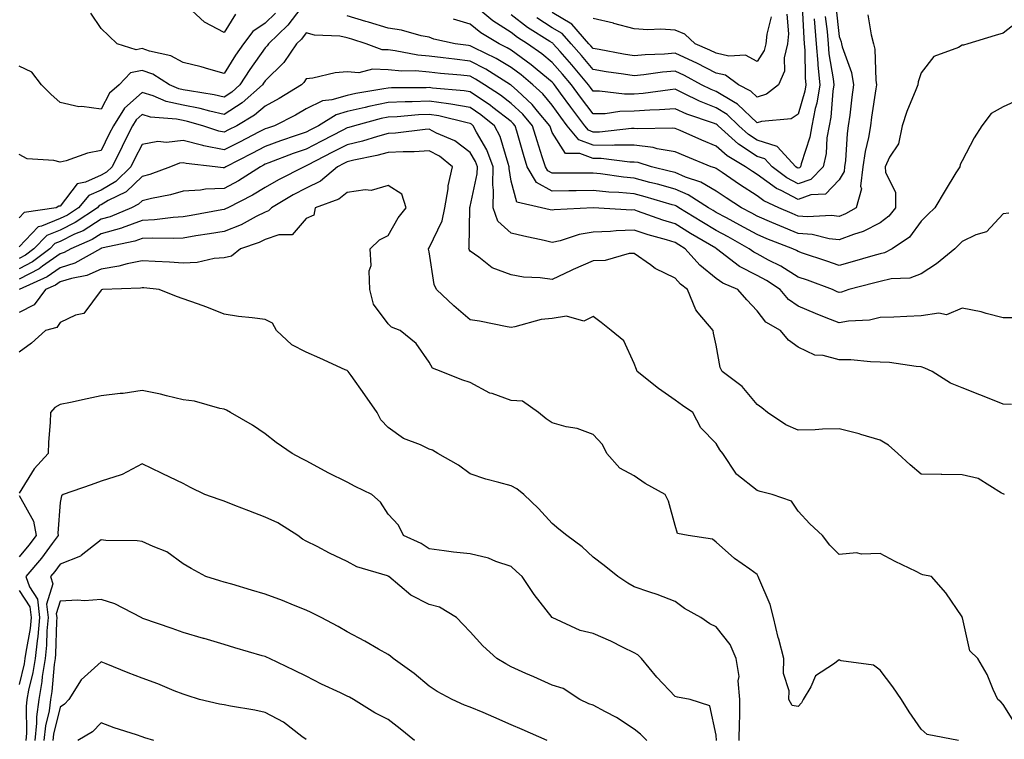
# Model space of a CAD drawing. Units: inches. Extents: x 981683 to 984323, y 7255658 to 7258298.
# Drawn here: x 983168 to 983408, y 7255982 to 7256158 of the extents above; entities that cross this region are included whole.
import ezdxf

# ---------------------------------------------------------------- set-up
doc = ezdxf.new("R2010")
doc.units = ezdxf.units.IN
doc.header["$MEASUREMENT"] = 0
doc.layers.add('Contour_98167255', color=7, linetype='Continuous', true_color=0xcc4a5b)

msp = doc.modelspace()

# ---------------------------------------------------------------- linework, layer by layer
at = {"layer": 'Contour_98167255'}
for points in [[(983220.86, 7256159.11, 3057), (983218.05, 7256154.67, 3057), (983213.27, 7256157.14, 3057), (983208.16, 7256161.92, 3057)], [(983367.2, 7256161.07, 3058), (983368.05, 7256153.71, 3058), (983368.51, 7256152.38, 3058), (983368.62, 7256151.92, 3058), (983368.79, 7256151.18, 3058), (983371.03, 7256144.9, 3058), (983371.53, 7256141.92, 3058), (983371.11, 7256138.86, 3058), (983370.62, 7256134.49, 3058), (983370.28, 7256131.92, 3058), (983369.96, 7256130.01, 3058), (983369.59, 7256123.46, 3058), (983369.38, 7256121.92, 3058), (983369.24, 7256120.73, 3058), (983368.05, 7256118.7, 3058), (983364.72, 7256115.25, 3058), (983361.15, 7256115.02, 3058), (983358.05, 7256113.88, 3058), (983353.88, 7256116.09, 3058), (983352.74, 7256116.61, 3058), (983348.05, 7256120.02, 3058), (983346.9, 7256120.77, 3058), (983345.21, 7256121.92, 3058), (983340.7, 7256124.57, 3058), (983338.05, 7256126.96, 3058), (983334.53, 7256128.4, 3058), (983329.26, 7256130.71, 3058), (983328.05, 7256131.23, 3058), (983327.45, 7256131.32, 3058), (983318.8, 7256131.17, 3058), (983318.05, 7256131.26, 3058), (983317.39, 7256131.26, 3058), (983309.62, 7256130.35, 3058), (983308.05, 7256130.35, 3058), (983306.92, 7256130.79, 3058), (983305.99, 7256131.92, 3058), (983302.59, 7256136.46, 3058), (983300.12, 7256139.85, 3058), (983298.61, 7256141.92, 3058), (983298.35, 7256142.22, 3058), (983298.05, 7256142.56, 3058), (983294.41, 7256145.56, 3058), (983292.92, 7256146.79, 3058), (983288.05, 7256150.36, 3058), (983287.07, 7256150.94, 3058), (983285.09, 7256151.92, 3058), (983280.68, 7256154.55, 3058), (983278.05, 7256156.67, 3058), (983274.03, 7256157.9, 3058)], [(983364.67, 7256158.54, 3057), (983365.09, 7256154.88, 3057), (983365.34, 7256151.92, 3057), (983365.56, 7256149.43, 3057), (983366.6, 7256143.37, 3057), (983366.75, 7256141.92, 3057), (983366.5, 7256140.37, 3057), (983366, 7256133.97, 3057), (983365.58, 7256131.92, 3057), (983365.08, 7256128.95, 3057), (983364.87, 7256125.1, 3057), (983364.16, 7256121.92, 3057), (983361.14, 7256118.83, 3057), (983358.05, 7256117.7, 3057), (983355.3, 7256119.17, 3057), (983351.71, 7256121.92, 3057), (983349.95, 7256123.82, 3057), (983348.05, 7256124.44, 3057), (983343.51, 7256127.38, 3057), (983338.56, 7256131.92, 3057), (983338.29, 7256132.16, 3057), (983338.05, 7256132.32, 3057), (983337.4, 7256132.57, 3057), (983330.88, 7256134.75, 3057), (983328.05, 7256136.06, 3057), (983324.22, 7256135.75, 3057), (983321.84, 7256135.71, 3057), (983318.05, 7256135.43, 3057), (983314.58, 7256135.39, 3057), (983310.95, 7256134.82, 3057), (983308.05, 7256134.77, 3057), (983304.98, 7256138.85, 3057), (983302.74, 7256141.92, 3057), (983300.61, 7256144.48, 3057), (983298.05, 7256147.37, 3057), (983295.55, 7256149.42, 3057), (983292.05, 7256151.92, 3057), (983289.59, 7256153.46, 3057), (983288.05, 7256154.64, 3057), (983283.61, 7256157.48, 3057), (983278.26, 7256161.92, 3057)], [(983358.99, 7256160.98, 3055), (983359.4, 7256153.27, 3055), (983359.51, 7256151.92, 3055), (983359.65, 7256150.32, 3055), (983359.75, 7256143.62, 3055), (983359.92, 7256141.92, 3055), (983359.65, 7256140.32, 3055), (983358.05, 7256134.76, 3055), (983356.36, 7256133.61, 3055), (983349.08, 7256132.95, 3055), (983348.05, 7256132.61, 3055), (983343.29, 7256137.16, 3055), (983342.27, 7256137.7, 3055), (983338.05, 7256140.27, 3055), (983336.86, 7256140.73, 3055), (983334.51, 7256141.92, 3055), (983330.31, 7256144.18, 3055), (983328.05, 7256145.22, 3055), (983325, 7256144.97, 3055), (983320.44, 7256144.31, 3055), (983318.05, 7256144.09, 3055), (983315.48, 7256144.49, 3055), (983311.19, 7256145.06, 3055), (983308.05, 7256145.59, 3055), (983305.18, 7256149.05, 3055), (983302.65, 7256151.92, 3055), (983300.51, 7256154.38, 3055), (983298.05, 7256155.8, 3055), (983294.35, 7256158.22, 3055)], [(983236.72, 7256160.59, 3059), (983233.55, 7256156.42, 3059), (983228.89, 7256151.92, 3059), (983228.55, 7256151.42, 3059), (983228.05, 7256150.93, 3059), (983224.31, 7256145.66, 3059), (983221.92, 7256141.92, 3059), (983219.89, 7256140.08, 3059), (983218.05, 7256138.91, 3059), (983215.61, 7256139.48, 3059), (983209.58, 7256140.39, 3059), (983208.05, 7256140.7, 3059), (983207.04, 7256140.91, 3059), (983204.74, 7256141.92, 3059), (983200.63, 7256144.5, 3059), (983198.05, 7256145.42, 3059), (983195.19, 7256144.78, 3059), (983192.49, 7256141.92, 3059), (983190.11, 7256139.86, 3059), (983188.05, 7256135.98, 3059), (983183.38, 7256136.59, 3059), (983182.64, 7256136.51, 3059), (983178.05, 7256137.57, 3059), (983175.76, 7256139.63, 3059), (983173.48, 7256141.92, 3059), (983171.13, 7256145, 3059), (983168.05, 7256146.44, 3059)], [(983230.57, 7256159.4, 3058), (983228.05, 7256156.96, 3058), (983225.04, 7256154.93, 3058), (983222.8, 7256151.92, 3058), (983220.85, 7256149.12, 3058), (983218.05, 7256144.64, 3058), (983214.28, 7256145.69, 3058), (983212.42, 7256146.3, 3058), (983208.05, 7256147.36, 3058), (983205.07, 7256148.94, 3058), (983199.84, 7256150.13, 3058), (983198.05, 7256150.77, 3058), (983196.57, 7256150.44, 3058), (983191.93, 7256151.92, 3058), (983189.92, 7256153.8, 3058), (983188.05, 7256155.64, 3058), (983185.53, 7256159.4, 3058)], [(983375.07, 7256158.94, 3059), (983375.89, 7256154.08, 3059), (983376.4, 7256151.92, 3059), (983376.71, 7256150.58, 3059), (983376.97, 7256143, 3059), (983377.14, 7256141.92, 3059), (983377.01, 7256140.88, 3059), (983375.94, 7256134.03, 3059), (983375.66, 7256131.92, 3059), (983375.19, 7256129.06, 3059), (983374.35, 7256125.62, 3059), (983373.84, 7256121.92, 3059), (983373.29, 7256117.16, 3059), (983373.47, 7256116.5, 3059), (983372.16, 7256111.92, 3059), (983369.59, 7256110.38, 3059), (983368.05, 7256109.79, 3059), (983366.14, 7256110.01, 3059), (983360.29, 7256109.68, 3059), (983358.05, 7256109.87, 3059), (983356.59, 7256110.46, 3059), (983353.33, 7256111.92, 3059), (983349.71, 7256113.58, 3059), (983348.05, 7256114.78, 3059), (983343.71, 7256117.58, 3059), (983339.51, 7256120.46, 3059), (983338.05, 7256121.45, 3059), (983337.75, 7256121.62, 3059), (983336.85, 7256121.92, 3059), (983330.58, 7256124.45, 3059), (983328.05, 7256125.53, 3059), (983323.7, 7256126.27, 3059), (983322.7, 7256126.57, 3059), (983318.05, 7256127.13, 3059), (983313.29, 7256127.16, 3059), (983312.85, 7256127.12, 3059), (983308.05, 7256127.13, 3059), (983304.58, 7256128.45, 3059), (983301.75, 7256131.92, 3059), (983300.16, 7256134.03, 3059), (983298.05, 7256136.94, 3059), (983295.79, 7256139.66, 3059), (983293.35, 7256141.92, 3059), (983290.46, 7256144.33, 3059), (983288.05, 7256146.09, 3059), (983284.4, 7256148.27, 3059), (983279.07, 7256150.9, 3059), (983278.05, 7256151.43, 3059), (983277.61, 7256151.48, 3059), (983274.38, 7256151.92, 3059), (983269.17, 7256153.04, 3059), (983268.05, 7256153.49, 3059), (983266.13, 7256153.84, 3059), (983261.33, 7256155.2, 3059), (983258.05, 7256155.67, 3059), (983253.28, 7256157.15, 3059), (983252.62, 7256157.35, 3059), (983248.05, 7256158.74, 3059)], [(983361.98, 7256157.99, 3056), (983362.08, 7256155.95, 3056), (983362.42, 7256151.92, 3056), (983362.84, 7256147.13, 3056), (983362.84, 7256146.71, 3056), (983363.33, 7256141.92, 3056), (983362.58, 7256137.39, 3056), (983362.21, 7256136.08, 3056), (983361.36, 7256131.92, 3056), (983360.88, 7256129.09, 3056), (983358.78, 7256122.65, 3056), (983358.63, 7256121.92, 3056), (983358.34, 7256121.63, 3056), (983358.05, 7256121.53, 3056), (983357.8, 7256121.67, 3056), (983357.45, 7256121.92, 3056), (983352.94, 7256126.81, 3056), (983348.05, 7256128.39, 3056), (983345.91, 7256129.78, 3056), (983343.58, 7256131.92, 3056), (983340.76, 7256134.63, 3056), (983338.05, 7256136.3, 3056), (983334, 7256137.87, 3056), (983330.16, 7256139.81, 3056), (983328.05, 7256140.79, 3056), (983326.81, 7256140.68, 3056), (983320.21, 7256139.76, 3056), (983318.05, 7256139.61, 3056), (983315.71, 7256139.58, 3056), (983309.6, 7256140.37, 3056), (983308.05, 7256140.34, 3056), (983307.37, 7256141.24, 3056), (983306.88, 7256141.92, 3056), (983302.86, 7256146.73, 3056), (983299.99, 7256149.98, 3056), (983298.28, 7256151.92, 3056), (983298.18, 7256152.05, 3056), (983298.05, 7256152.12, 3056), (983297.49, 7256152.48, 3056), (983292.03, 7256155.9, 3056), (983288.05, 7256158.94, 3056)], [(983355.28, 7256159.15, 3054), (983355.67, 7256154.3, 3054), (983355.41, 7256151.92, 3054), (983354.64, 7256148.51, 3054), (983354.75, 7256145.22, 3054), (983353.23, 7256141.92, 3054), (983350.34, 7256139.63, 3054), (983348.05, 7256138.87, 3054), (983346.5, 7256140.37, 3054), (983343.51, 7256141.92, 3054), (983340.34, 7256144.21, 3054), (983338.05, 7256144.74, 3054), (983333.3, 7256147.17, 3054), (983332.41, 7256147.56, 3054), (983328.05, 7256149.58, 3054), (983325.49, 7256149.36, 3054), (983320.76, 7256149.21, 3054), (983318.05, 7256148.95, 3054), (983315.48, 7256149.35, 3054), (983309.5, 7256150.47, 3054), (983308.05, 7256150.72, 3054), (983307.5, 7256151.37, 3054), (983307.02, 7256151.92, 3054), (983302.85, 7256156.72, 3054), (983298.05, 7256159.49, 3054)], [(983351.48, 7256158.49, 3053), (983350.38, 7256154.25, 3053), (983350.14, 7256151.92, 3053), (983349.75, 7256150.22, 3053), (983348.05, 7256147.56, 3053), (983345.22, 7256149.09, 3053), (983341.13, 7256148.84, 3053), (983338.05, 7256149.57, 3053), (983336.5, 7256150.37, 3053), (983332.91, 7256151.92, 3053), (983330.37, 7256154.24, 3053), (983328.05, 7256155.22, 3053), (983324.52, 7256155.45, 3053), (983321.39, 7256155.26, 3053), (983318.05, 7256155.53, 3053), (983313.11, 7256156.86, 3053), (983313.02, 7256156.89, 3053), (983308.05, 7256158.04, 3053)], [(983412.22, 7256157.75, 3060), (983408.05, 7256154.47, 3060), (983406.08, 7256153.89, 3060), (983399.42, 7256151.92, 3060), (983398.37, 7256151.6, 3060), (983398.05, 7256151.52, 3060), (983397.16, 7256151.03, 3060), (983391.14, 7256148.83, 3060), (983388.05, 7256144.84, 3060), (983387.34, 7256142.63, 3060), (983387.26, 7256141.92, 3060), (983386.77, 7256140.64, 3060), (983384.56, 7256135.41, 3060), (983383.4, 7256131.92, 3060), (983382.51, 7256127.46, 3060), (983380.35, 7256124.22, 3060), (983379.3, 7256121.92, 3060), (983379.35, 7256120.62, 3060), (983381.76, 7256115.63, 3060), (983381.81, 7256111.92, 3060), (983380.15, 7256109.82, 3060), (983378.05, 7256108.26, 3060), (983373.89, 7256106.08, 3060), (983371.54, 7256105.41, 3060), (983368.05, 7256104.07, 3060), (983365.62, 7256104.35, 3060), (983361.5, 7256105.37, 3060), (983358.05, 7256105.66, 3060), (983353.58, 7256107.45, 3060), (983351.66, 7256108.31, 3060), (983348.05, 7256109.86, 3060), (983346.72, 7256110.59, 3060), (983344.23, 7256111.92, 3060), (983340.46, 7256114.33, 3060), (983338.05, 7256115.96, 3060), (983334.28, 7256118.15, 3060), (983330.6, 7256119.37, 3060), (983328.05, 7256120.46, 3060), (983326.9, 7256120.77, 3060), (983322.25, 7256121.92, 3060), (983319.03, 7256122.9, 3060), (983318.05, 7256123.01, 3060), (983316.96, 7256123.01, 3060), (983310.04, 7256123.91, 3060), (983308.05, 7256123.92, 3060), (983304.83, 7256125.14, 3060), (983301.29, 7256125.16, 3060), (983298.05, 7256130.23, 3060), (983297.63, 7256131.5, 3060), (983297.5, 7256131.92, 3060), (983294.5, 7256135.47, 3060), (983293.19, 7256137.06, 3060), (983289.58, 7256140.39, 3060), (983288.05, 7256141.82, 3060), (983287.9, 7256141.92, 3060), (983281.84, 7256145.71, 3060), (983278.05, 7256147.69, 3060), (983274.25, 7256148.12, 3060), (983271.48, 7256148.49, 3060), (983268.05, 7256148.89, 3060), (983265.26, 7256149.13, 3060), (983259.76, 7256150.21, 3060), (983258.05, 7256150.39, 3060), (983256.58, 7256150.45, 3060), (983252.68, 7256151.92, 3060), (983249.17, 7256153.04, 3060), (983248.05, 7256153.38, 3060), (983246.23, 7256153.74, 3060), (983240.11, 7256153.98, 3060), (983238.05, 7256154.56, 3060), (983236.91, 7256153.06, 3060), (983235.74, 7256151.92, 3060), (983232.6, 7256147.37, 3060), (983228.05, 7256142.85, 3060), (983227.66, 7256142.31, 3060), (983227.42, 7256141.92, 3060), (983222.48, 7256137.49, 3060), (983218.05, 7256134.63, 3060), (983214.53, 7256135.44, 3060), (983212.22, 7256136.09, 3060), (983208.05, 7256136.94, 3060), (983203.95, 7256137.82, 3060), (983200.76, 7256139.21, 3060), (983198.05, 7256140.05, 3060), (983193.77, 7256136.2, 3060), (983191.06, 7256131.92, 3060), (983190.04, 7256129.93, 3060), (983188.05, 7256125.87, 3060), (983184.74, 7256125.23, 3060), (983179.51, 7256123.38, 3060), (983178.05, 7256123.01, 3060), (983176.52, 7256123.45, 3060), (983170, 7256123.87, 3060), (983168.05, 7256124.91, 3060)], [(983411.76, 7256138.21, 3061), (983408.05, 7256136.53, 3061), (983405.11, 7256134.86, 3061), (983402.84, 7256131.92, 3061), (983401.01, 7256128.96, 3061), (983398.05, 7256123.35, 3061), (983397.52, 7256122.45, 3061), (983397.44, 7256121.92, 3061), (983396.51, 7256120.38, 3061), (983393.87, 7256116.1, 3061), (983391.42, 7256111.92, 3061), (983389.71, 7256110.26, 3061), (983388.05, 7256108.64, 3061), (983385.24, 7256104.73, 3061), (983380.99, 7256101.92, 3061), (983379.09, 7256100.88, 3061), (983378.05, 7256100.64, 3061), (983376.28, 7256100.15, 3061), (983371.25, 7256098.72, 3061), (983368.05, 7256097.84, 3061), (983365.04, 7256098.91, 3061), (983359.12, 7256100.85, 3061), (983358.05, 7256101.22, 3061), (983357.62, 7256101.49, 3061), (983356.74, 7256101.92, 3061), (983350.43, 7256104.3, 3061), (983348.05, 7256105.34, 3061), (983343.81, 7256107.68, 3061), (983340.56, 7256109.41, 3061), (983338.05, 7256110.76, 3061), (983337.33, 7256111.2, 3061), (983336.16, 7256111.92, 3061), (983331.22, 7256115.09, 3061), (983328.05, 7256116.44, 3061), (983323.76, 7256117.63, 3061), (983321.87, 7256118.1, 3061), (983318.05, 7256119.12, 3061), (983315.47, 7256119.34, 3061), (983309.82, 7256120.15, 3061), (983308.05, 7256120.33, 3061), (983306.43, 7256120.3, 3061), (983299.64, 7256120.33, 3061), (983298.05, 7256120.3, 3061), (983297.01, 7256120.88, 3061), (983296.4, 7256121.92, 3061), (983295.65, 7256124.32, 3061), (983294.37, 7256128.24, 3061), (983293.26, 7256131.92, 3061), (983290.87, 7256134.74, 3061), (983288.05, 7256137.37, 3061), (983285.49, 7256139.36, 3061), (983281.53, 7256141.92, 3061), (983279.39, 7256143.26, 3061), (983278.05, 7256143.96, 3061), (983275.76, 7256144.21, 3061), (983270.8, 7256144.67, 3061), (983268.05, 7256144.99, 3061), (983264.7, 7256145.27, 3061), (983261.37, 7256145.24, 3061), (983258.05, 7256145.58, 3061), (983254.24, 7256145.73, 3061), (983250.94, 7256144.81, 3061), (983248.05, 7256145.02, 3061), (983245.16, 7256144.81, 3061), (983239.65, 7256143.52, 3061), (983238.05, 7256143.37, 3061), (983237.49, 7256142.48, 3061), (983236.93, 7256141.92, 3061), (983231.45, 7256138.52, 3061), (983228.05, 7256136.72, 3061), (983225.49, 7256134.48, 3061), (983221.16, 7256131.92, 3061), (983219.1, 7256130.87, 3061), (983218.05, 7256130.33, 3061), (983216.72, 7256130.59, 3061), (983212.82, 7256131.92, 3061), (983209.09, 7256132.96, 3061), (983208.05, 7256133.18, 3061), (983206.45, 7256133.52, 3061), (983200.1, 7256133.97, 3061), (983198.05, 7256134.61, 3061), (983196.63, 7256133.34, 3061), (983195.74, 7256131.92, 3061), (983193.35, 7256127.22, 3061), (983193.15, 7256126.82, 3061), (983190.72, 7256121.92, 3061), (983189.37, 7256120.6, 3061), (983188.05, 7256119.83, 3061), (983184.26, 7256118.13, 3061), (983182.2, 7256117.77, 3061), (983178.05, 7256112.32, 3061), (983177.71, 7256112.26, 3061), (983177.07, 7256111.92, 3061), (983169.26, 7256110.71, 3061), (983168.05, 7256109.44, 3061)], [(983409.39, 7256110.58, 3062), (983408.05, 7256110.44, 3062), (983403.98, 7256105.99, 3062), (983401.42, 7256105.29, 3062), (983398.05, 7256103.68, 3062), (983397.16, 7256102.81, 3062), (983396.24, 7256101.92, 3062), (983391.75, 7256098.22, 3062), (983388.05, 7256095.82, 3062), (983385.25, 7256094.72, 3062), (983380.7, 7256094.57, 3062), (983378.05, 7256093.95, 3062), (983376.46, 7256093.51, 3062), (983370.42, 7256091.92, 3062), (983368.65, 7256091.32, 3062), (983368.05, 7256091.22, 3062), (983367.55, 7256091.42, 3062), (983366.43, 7256091.92, 3062), (983360.33, 7256094.2, 3062), (983358.05, 7256094.97, 3062), (983353.8, 7256097.67, 3062), (983350.82, 7256099.15, 3062), (983348.05, 7256100.63, 3062), (983347.2, 7256101.07, 3062), (983346.1, 7256101.92, 3062), (983340.94, 7256104.81, 3062), (983338.05, 7256106.36, 3062), (983334.56, 7256108.43, 3062), (983328.97, 7256111.92, 3062), (983328.41, 7256112.28, 3062), (983328.05, 7256112.44, 3062), (983327.34, 7256112.63, 3062), (983320.73, 7256114.6, 3062), (983318.05, 7256115.3, 3062), (983314.34, 7256115.63, 3062), (983311.87, 7256115.74, 3062), (983308.05, 7256116.12, 3062), (983303.91, 7256116.06, 3062), (983302.13, 7256116, 3062), (983298.05, 7256115.94, 3062), (983294.2, 7256118.07, 3062), (983291.97, 7256121.92, 3062), (983291.03, 7256124.9, 3062), (983289.42, 7256130.55, 3062), (983289.01, 7256131.92, 3062), (983288.57, 7256132.44, 3062), (983288.05, 7256132.92, 3062), (983283.58, 7256136.39, 3062), (983282.99, 7256136.86, 3062), (983278.05, 7256140.17, 3062), (983276.57, 7256140.44, 3062), (983268.88, 7256141.09, 3062), (983268.05, 7256141.22, 3062), (983267.32, 7256141.19, 3062), (983258.85, 7256141.12, 3062), (983258.05, 7256141.08, 3062), (983257, 7256140.87, 3062), (983250.21, 7256139.76, 3062), (983248.05, 7256139.27, 3062), (983244.34, 7256138.21, 3062), (983242.01, 7256137.96, 3062), (983238.05, 7256136.03, 3062), (983235.47, 7256134.5, 3062), (983230.31, 7256131.92, 3062), (983228.62, 7256131.35, 3062), (983228.05, 7256131.14, 3062), (983226.45, 7256130.32, 3062), (983221.96, 7256128.01, 3062), (983218.05, 7256126.02, 3062), (983213.14, 7256127.01, 3062), (983212.88, 7256127.09, 3062), (983208.05, 7256128.32, 3062), (983203.98, 7256127.85, 3062), (983201.9, 7256128.07, 3062), (983198.05, 7256127.35, 3062), (983196.21, 7256123.76, 3062), (983195.3, 7256121.92, 3062), (983191.63, 7256118.34, 3062), (983188.05, 7256116.23, 3062), (983185.07, 7256114.9, 3062), (983182.5, 7256111.92, 3062), (983179.84, 7256110.13, 3062), (983178.05, 7256109.25, 3062), (983173.51, 7256107.38, 3062), (983172.72, 7256107.25, 3062), (983168.05, 7256102.37, 3062)], [(983411.19, 7256085.06, 3063), (983408.05, 7256085.05, 3063), (983403.86, 7256086.11, 3063), (983402.67, 7256086.54, 3063), (983398.05, 7256087.44, 3063), (983394.23, 7256085.74, 3063), (983392.33, 7256086.2, 3063), (983388.05, 7256085.51, 3063), (983384.59, 7256085.38, 3063), (983381.37, 7256085.24, 3063), (983378.05, 7256085.1, 3063), (983375.46, 7256084.51, 3063), (983370.33, 7256084.2, 3063), (983368.05, 7256083.8, 3063), (983364.9, 7256085.07, 3063), (983362.24, 7256086.11, 3063), (983358.05, 7256087.9, 3063), (983355.66, 7256089.53, 3063), (983353.69, 7256091.92, 3063), (983350.32, 7256094.19, 3063), (983348.05, 7256095.4, 3063), (983343.74, 7256097.61, 3063), (983338.14, 7256101.92, 3063), (983338.08, 7256101.95, 3063), (983338.05, 7256101.97, 3063), (983337.93, 7256102.04, 3063), (983331.79, 7256105.66, 3063), (983328.05, 7256107.96, 3063), (983325.02, 7256108.89, 3063), (983318.88, 7256111.09, 3063), (983318.05, 7256111.36, 3063), (983317.47, 7256111.34, 3063), (983308.07, 7256111.9, 3063), (983308.05, 7256111.9, 3063), (983308.02, 7256111.89, 3063), (983298.55, 7256111.42, 3063), (983298.05, 7256111.31, 3063), (983297.55, 7256111.42, 3063), (983295.43, 7256111.92, 3063), (983289.4, 7256113.27, 3063), (983288.05, 7256118.39, 3063), (983287.58, 7256121.45, 3063), (983287.59, 7256121.92, 3063), (983287.31, 7256122.66, 3063), (983285.38, 7256129.25, 3063), (983284.02, 7256131.92, 3063), (983280.69, 7256134.56, 3063), (983278.05, 7256136.32, 3063), (983273.3, 7256137.17, 3063), (983272.75, 7256137.22, 3063), (983268.05, 7256137.94, 3063), (983263.89, 7256137.76, 3063), (983262.23, 7256137.74, 3063), (983258.05, 7256137.55, 3063), (983253.38, 7256136.59, 3063), (983252.48, 7256136.35, 3063), (983248.05, 7256135.35, 3063), (983245.38, 7256134.59, 3063), (983241.08, 7256131.92, 3063), (983239.09, 7256130.88, 3063), (983238.05, 7256130.35, 3063), (983235.63, 7256129.5, 3063), (983231.78, 7256128.19, 3063), (983228.05, 7256126.82, 3063), (983224.81, 7256125.16, 3063), (983218.47, 7256121.92, 3063), (983218.22, 7256121.75, 3063), (983218.05, 7256121.67, 3063), (983217.79, 7256121.66, 3063), (983215.86, 7256121.92, 3063), (983208.81, 7256122.68, 3063), (983208.05, 7256122.88, 3063), (983207.19, 7256122.78, 3063), (983204.98, 7256121.92, 3063), (983199.94, 7256120.03, 3063), (983198.05, 7256119.56, 3063), (983194.17, 7256115.8, 3063), (983189.79, 7256113.66, 3063), (983188.05, 7256112.63, 3063), (983187.55, 7256112.42, 3063), (983187.13, 7256111.92, 3063), (983181.7, 7256108.27, 3063), (983178.05, 7256106.47, 3063), (983174.83, 7256105.14, 3063), (983171.68, 7256101.92, 3063), (983169.61, 7256100.36, 3063), (983168.05, 7256099.55, 3063)], [(983410.05, 7256063.92, 3064), (983408.05, 7256063.95, 3064), (983404.62, 7256065.35, 3064), (983402.39, 7256066.26, 3064), (983398.05, 7256068.01, 3064), (983395.24, 7256069.11, 3064), (983390.75, 7256071.92, 3064), (983388.91, 7256072.78, 3064), (983388.05, 7256073.07, 3064), (983386.83, 7256073.14, 3064), (983380.3, 7256074.17, 3064), (983378.05, 7256074.26, 3064), (983375.67, 7256074.3, 3064), (983370.91, 7256074.78, 3064), (983368.05, 7256074.82, 3064), (983364.12, 7256075.85, 3064), (983362.09, 7256075.96, 3064), (983358.05, 7256077.86, 3064), (983355.7, 7256079.57, 3064), (983353.76, 7256081.92, 3064), (983350.14, 7256084.01, 3064), (983348.05, 7256086.78, 3064), (983345.53, 7256089.4, 3064), (983343.3, 7256091.92, 3064), (983339.64, 7256093.51, 3064), (983338.05, 7256094.65, 3064), (983334.04, 7256097.91, 3064), (983330.53, 7256101.92, 3064), (983328.97, 7256102.84, 3064), (983328.05, 7256103.4, 3064), (983325.9, 7256104.07, 3064), (983321.46, 7256105.33, 3064), (983318.05, 7256106.46, 3064), (983313.67, 7256106.3, 3064), (983312.24, 7256106.11, 3064), (983308.05, 7256105.92, 3064), (983304.6, 7256105.37, 3064), (983300, 7256103.87, 3064), (983298.05, 7256103.45, 3064), (983296.08, 7256103.89, 3064), (983291.11, 7256104.98, 3064), (983288.05, 7256105.68, 3064), (983284.77, 7256108.64, 3064), (983283.63, 7256111.92, 3064), (983283.78, 7256116.19, 3064), (983283.59, 7256117.46, 3064), (983283.69, 7256121.92, 3064), (983282.14, 7256126.01, 3064), (983279.61, 7256130.36, 3064), (983278.81, 7256131.92, 3064), (983278.39, 7256132.26, 3064), (983278.05, 7256132.49, 3064), (983277.36, 7256132.61, 3064), (983270.42, 7256134.29, 3064), (983268.05, 7256134.65, 3064), (983265.43, 7256134.54, 3064), (983260.24, 7256134.11, 3064), (983258.05, 7256134.01, 3064), (983256.31, 7256133.66, 3064), (983249.81, 7256131.92, 3064), (983248.47, 7256131.5, 3064), (983248.05, 7256131.4, 3064), (983246.98, 7256130.85, 3064), (983241.8, 7256128.17, 3064), (983238.05, 7256126.23, 3064), (983234.87, 7256125.1, 3064), (983228.97, 7256122.84, 3064), (983228.05, 7256122.5, 3064), (983227.67, 7256122.3, 3064), (983226.92, 7256121.92, 3064), (983221.53, 7256118.44, 3064), (983218.05, 7256116.58, 3064), (983213.54, 7256116.43, 3064), (983212.3, 7256116.17, 3064), (983208.05, 7256115.97, 3064), (983204.94, 7256115.03, 3064), (983200.32, 7256114.19, 3064), (983198.05, 7256113.62, 3064), (983197.19, 7256112.78, 3064), (983195.42, 7256111.92, 3064), (983190.26, 7256109.71, 3064), (983188.05, 7256109.08, 3064), (983183.66, 7256106.31, 3064), (983181.55, 7256105.42, 3064), (983178.05, 7256103.7, 3064), (983176.79, 7256103.18, 3064), (983175.57, 7256101.92, 3064), (983171.28, 7256098.69, 3064), (983168.05, 7256097, 3064)], [(983408.41, 7256041.92, 3065), (983408.2, 7256042.07, 3065), (983408.05, 7256042.13, 3065), (983407.66, 7256042.31, 3065), (983401.97, 7256045.84, 3065), (983398.05, 7256046.79, 3065), (983393.11, 7256046.86, 3065), (983392.94, 7256046.81, 3065), (983388.05, 7256046.91, 3065), (983385.35, 7256049.22, 3065), (983382.37, 7256051.92, 3065), (983380.08, 7256053.95, 3065), (983378.05, 7256055.17, 3065), (983373.34, 7256056.63, 3065), (983372.92, 7256056.79, 3065), (983368.05, 7256057.98, 3065), (983363.99, 7256057.86, 3065), (983362.21, 7256057.76, 3065), (983358.05, 7256057.63, 3065), (983355.07, 7256058.94, 3065), (983350.58, 7256061.92, 3065), (983349.21, 7256063.08, 3065), (983348.05, 7256063.92, 3065), (983344.42, 7256068.29, 3065), (983339.55, 7256071.92, 3065), (983339.05, 7256072.92, 3065), (983338.05, 7256078.36, 3065), (983337.43, 7256081.3, 3065), (983337.28, 7256081.92, 3065), (983333.67, 7256086.3, 3065), (983333.09, 7256086.96, 3065), (983331.03, 7256091.92, 3065), (983329.35, 7256093.22, 3065), (983328.05, 7256094.75, 3065), (983323.19, 7256097.06, 3065), (983322.02, 7256097.95, 3065), (983318.05, 7256100.75, 3065), (983316.86, 7256100.73, 3065), (983310.96, 7256099.01, 3065), (983308.05, 7256098.98, 3065), (983303.17, 7256096.8, 3065), (983302.72, 7256096.59, 3065), (983298.05, 7256094.42, 3065), (983295.14, 7256094.83, 3065), (983291.08, 7256094.95, 3065), (983288.05, 7256095.5, 3065), (983283.4, 7256097.27, 3065), (983280.15, 7256099.82, 3065), (983278.05, 7256101.28, 3065), (983277.84, 7256101.71, 3065), (983277.77, 7256101.92, 3065), (983277.84, 7256102.13, 3065), (983277.94, 7256111.81, 3065), (983277.96, 7256111.92, 3065), (983277.97, 7256112, 3065), (983278.05, 7256112.23, 3065), (983279.76, 7256120.21, 3065), (983279.81, 7256121.92, 3065), (983279.32, 7256123.19, 3065), (983278.05, 7256125.38, 3065), (983274.32, 7256128.19, 3065), (983269.87, 7256130.1, 3065), (983268.05, 7256131.04, 3065), (983267.12, 7256130.99, 3065), (983259.86, 7256130.11, 3065), (983258.05, 7256130.02, 3065), (983255.44, 7256129.31, 3065), (983251.8, 7256128.17, 3065), (983248.05, 7256127.27, 3065), (983244.52, 7256125.45, 3065), (983238.41, 7256122.28, 3065), (983238.05, 7256122.1, 3065), (983237.92, 7256122.05, 3065), (983237.58, 7256121.92, 3065), (983231.28, 7256118.69, 3065), (983228.05, 7256116.83, 3065), (983225.01, 7256114.96, 3065), (983218.96, 7256111.92, 3065), (983218.37, 7256111.6, 3065), (983218.05, 7256111.47, 3065), (983217.51, 7256111.38, 3065), (983209.99, 7256109.98, 3065), (983208.05, 7256109.66, 3065), (983205.65, 7256109.52, 3065), (983201.05, 7256108.92, 3065), (983198.05, 7256108.77, 3065), (983193.15, 7256107.02, 3065), (983193.01, 7256106.96, 3065), (983188.05, 7256105.53, 3065), (983185.83, 7256104.14, 3065), (983180.66, 7256101.92, 3065), (983179, 7256100.97, 3065), (983178.05, 7256100.68, 3065), (983173.79, 7256097.66, 3065), (983172.94, 7256097.03, 3065), (983168.05, 7256094.46, 3065)], [(983411.44, 7255985.31, 3066), (983408.05, 7255990.69, 3066), (983407.5, 7255991.37, 3066), (983406.71, 7255991.92, 3066), (983405.58, 7255994.39, 3066), (983404.17, 7255998.04, 3066), (983401.83, 7256001.92, 3066), (983399.95, 7256003.82, 3066), (983398.09, 7256011.88, 3066), (983398.07, 7256011.92, 3066), (983398.08, 7256011.95, 3066), (983398.05, 7256012.11, 3066), (983394.1, 7256017.97, 3066), (983390.56, 7256021.92, 3066), (983388.48, 7256022.35, 3066), (983388.05, 7256022.55, 3066), (983386.8, 7256023.17, 3066), (983381.73, 7256025.6, 3066), (983378.05, 7256027.59, 3066), (983373.5, 7256027.37, 3066), (983372.25, 7256027.72, 3066), (983368.05, 7256027.29, 3066), (983365.76, 7256029.63, 3066), (983364.01, 7256031.92, 3066), (983360.92, 7256034.79, 3066), (983358.05, 7256037.91, 3066), (983356.42, 7256040.29, 3066), (983351.67, 7256041.92, 3066), (983348.78, 7256042.65, 3066), (983348.05, 7256042.89, 3066), (983343.1, 7256046.87, 3066), (983343.04, 7256046.91, 3066), (983343.02, 7256046.95, 3066), (983339.64, 7256051.92, 3066), (983338.97, 7256052.84, 3066), (983338.05, 7256054.39, 3066), (983334.33, 7256058.2, 3066), (983332.35, 7256061.92, 3066), (983329.82, 7256063.69, 3066), (983328.05, 7256065, 3066), (983323.97, 7256067.84, 3066), (983318.78, 7256071.92, 3066), (983318.61, 7256072.48, 3066), (983318.05, 7256073.94, 3066), (983315.54, 7256079.41, 3066), (983312.46, 7256081.92, 3066), (983310.02, 7256083.89, 3066), (983308.05, 7256085.37, 3066), (983305.75, 7256084.22, 3066), (983301.58, 7256085.45, 3066), (983298.05, 7256084.9, 3066), (983295.35, 7256084.62, 3066), (983288.95, 7256082.82, 3066), (983288.05, 7256082.69, 3066), (983287.11, 7256082.86, 3066), (983280.33, 7256084.2, 3066), (983278.05, 7256084.6, 3066), (983274.07, 7256087.94, 3066), (983269.83, 7256091.92, 3066), (983269.3, 7256093.17, 3066), (983268.05, 7256101.16, 3066), (983267.92, 7256101.79, 3066), (983267.93, 7256101.92, 3066), (983268.05, 7256102.09, 3066), (983271.22, 7256108.75, 3066), (983271.85, 7256111.92, 3066), (983272.65, 7256116.52, 3066), (983272.71, 7256117.26, 3066), (983273.75, 7256121.92, 3066), (983270.58, 7256124.45, 3066), (983268.05, 7256125.76, 3066), (983264.42, 7256125.55, 3066), (983261.7, 7256125.57, 3066), (983258.05, 7256125.39, 3066), (983255.33, 7256124.64, 3066), (983249.65, 7256123.52, 3066), (983248.05, 7256123.13, 3066), (983247.25, 7256122.72, 3066), (983245.71, 7256121.92, 3066), (983241.56, 7256118.41, 3066), (983238.05, 7256116.71, 3066), (983234.92, 7256115.05, 3066), (983229.6, 7256111.92, 3066), (983228.86, 7256111.11, 3066), (983228.05, 7256110.83, 3066), (983225.9, 7256109.77, 3066), (983222.22, 7256107.75, 3066), (983218.05, 7256106.11, 3066), (983214.47, 7256105.5, 3066), (983211.15, 7256105.02, 3066), (983208.05, 7256104.51, 3066), (983205.6, 7256104.37, 3066), (983200.62, 7256104.49, 3066), (983198.05, 7256104.36, 3066), (983196.25, 7256103.72, 3066), (983188.15, 7256102.02, 3066), (983188.05, 7256101.99, 3066), (983188.01, 7256101.96, 3066), (983187.91, 7256101.92, 3066), (983181.6, 7256098.37, 3066), (983178.05, 7256097.24, 3066), (983174.93, 7256095.04, 3066), (983168.06, 7256091.93, 3066)], [(983397.13, 7255981.92, 3067), (983389.53, 7255983.4, 3067), (983388.05, 7255984.72, 3067), (983385.09, 7255988.96, 3067), (983383.27, 7255991.92, 3067), (983381.13, 7255995, 3067), (983378.05, 7255999.12, 3067), (983376.42, 7256000.29, 3067), (983368.55, 7256001.42, 3067), (983368.05, 7256001.6, 3067), (983366.7, 7256000.57, 3067), (983362.25, 7255997.72, 3067), (983361.14, 7255995.01, 3067), (983359.3, 7255991.92, 3067), (983358.84, 7255991.13, 3067), (983358.05, 7255990.22, 3067), (983356.59, 7255990.46, 3067), (983355.76, 7255991.92, 3067), (983355.87, 7255994.1, 3067), (983354.46, 7255998.33, 3067), (983354.54, 7256001.92, 3067), (983353.31, 7256006.66, 3067), (983353.2, 7256007.07, 3067), (983352.06, 7256011.92, 3067), (983351.23, 7256015.1, 3067), (983348.43, 7256021.54, 3067), (983348.29, 7256021.92, 3067), (983348.24, 7256022.11, 3067), (983348.05, 7256022.4, 3067), (983346.26, 7256023.71, 3067), (983342.5, 7256026.37, 3067), (983338.05, 7256030.3, 3067), (983337.15, 7256031.02, 3067), (983331.25, 7256031.92, 3067), (983328.61, 7256032.48, 3067), (983328.05, 7256034.38, 3067), (983326.44, 7256040.31, 3067), (983325.59, 7256041.92, 3067), (983320.77, 7256044.64, 3067), (983318.05, 7256046.52, 3067), (983314.54, 7256048.41, 3067), (983311.39, 7256051.92, 3067), (983310.29, 7256054.16, 3067), (983308.05, 7256056.62, 3067), (983304.17, 7256058.04, 3067), (983301.5, 7256058.47, 3067), (983298.05, 7256059.41, 3067), (983296.55, 7256060.42, 3067), (983294.76, 7256061.92, 3067), (983290.83, 7256064.7, 3067), (983288.05, 7256064.88, 3067), (983283.39, 7256066.58, 3067), (983282.84, 7256066.71, 3067), (983278.05, 7256069.27, 3067), (983276.03, 7256069.9, 3067), (983271, 7256071.92, 3067), (983268.88, 7256072.75, 3067), (983268.05, 7256074.25, 3067), (983264.92, 7256078.8, 3067), (983260.97, 7256081.92, 3067), (983258.91, 7256082.78, 3067), (983258.05, 7256083.56, 3067), (983254.49, 7256088.36, 3067), (983253.55, 7256091.92, 3067), (983253.44, 7256096.53, 3067), (983253.92, 7256097.79, 3067), (983253.68, 7256101.92, 3067), (983255.92, 7256104.05, 3067), (983258.05, 7256105.1, 3067), (983260.52, 7256109.45, 3067), (983262.48, 7256111.92, 3067), (983261.38, 7256115.25, 3067), (983258.05, 7256117.36, 3067), (983253.89, 7256116.08, 3067), (983252.42, 7256116.29, 3067), (983248.05, 7256115.63, 3067), (983245.99, 7256113.98, 3067), (983240.28, 7256111.92, 3067), (983239.91, 7256110.06, 3067), (983238.05, 7256109.25, 3067), (983234.66, 7256105.31, 3067), (983231.43, 7256105.3, 3067), (983228.05, 7256104.12, 3067), (983226.58, 7256103.39, 3067), (983222.06, 7256101.92, 3067), (983219.88, 7256100.09, 3067), (983218.05, 7256099.67, 3067), (983215.64, 7256099.51, 3067), (983211.45, 7256098.52, 3067), (983208.05, 7256098.36, 3067), (983204.75, 7256098.62, 3067), (983201.22, 7256098.75, 3067), (983198.05, 7256098.98, 3067), (983194.37, 7256098.24, 3067), (983192.35, 7256097.62, 3067), (983188.05, 7256096.96, 3067), (983184.6, 7256095.37, 3067), (983180.79, 7256094.66, 3067), (983178.05, 7256093.8, 3067), (983176.95, 7256093.02, 3067), (983174.51, 7256091.92, 3067), (983171.71, 7256088.26, 3067), (983168.05, 7256086.36, 3067)], [(983343.7, 7255981.92, 3068), (983343.73, 7255986.24, 3068), (983343.81, 7255987.68, 3068), (983343.84, 7255991.92, 3068), (983343.44, 7255996.53, 3068), (983343.66, 7255997.53, 3068), (983342.9, 7256001.92, 3068), (983341.47, 7256005.34, 3068), (983338.05, 7256009.67, 3068), (983336.51, 7256010.38, 3068), (983334.3, 7256011.92, 3068), (983330.3, 7256014.17, 3068), (983328.05, 7256015.88, 3068), (983323.68, 7256017.55, 3068), (983321.84, 7256018.13, 3068), (983318.05, 7256019.44, 3068), (983316.48, 7256020.35, 3068), (983314.07, 7256021.92, 3068), (983310.74, 7256024.61, 3068), (983308.05, 7256026.7, 3068), (983305.35, 7256029.22, 3068), (983301.6, 7256031.92, 3068), (983299.66, 7256033.53, 3068), (983298.05, 7256034.86, 3068), (983294.7, 7256038.57, 3068), (983291.11, 7256041.92, 3068), (983289.43, 7256043.3, 3068), (983288.05, 7256044.03, 3068), (983285.06, 7256044.91, 3068), (983281.84, 7256045.71, 3068), (983278.05, 7256047, 3068), (983275.22, 7256049.09, 3068), (983270.13, 7256051.92, 3068), (983268.87, 7256052.74, 3068), (983268.05, 7256053.03, 3068), (983265.91, 7256054.06, 3068), (983261.77, 7256055.64, 3068), (983258.05, 7256058.27, 3068), (983256.3, 7256060.17, 3068), (983255.37, 7256061.92, 3068), (983252.37, 7256066.24, 3068), (983249.01, 7256070.96, 3068), (983248.33, 7256071.92, 3068), (983248.2, 7256072.07, 3068), (983248.05, 7256072.18, 3068), (983247.57, 7256072.4, 3068), (983241.37, 7256075.24, 3068), (983238.05, 7256076.71, 3068), (983234.6, 7256078.47, 3068), (983230.86, 7256081.92, 3068), (983229.88, 7256083.75, 3068), (983228.05, 7256084.63, 3068), (983224.89, 7256085.08, 3068), (983221.54, 7256085.41, 3068), (983218.05, 7256085.98, 3068), (983213.81, 7256087.68, 3068), (983211.54, 7256088.43, 3068), (983208.05, 7256089.69, 3068), (983206.41, 7256090.28, 3068), (983202.2, 7256091.92, 3068), (983198.49, 7256092.36, 3068), (983198.05, 7256092.4, 3068), (983197.66, 7256092.31, 3068), (983188.41, 7256091.92, 3068), (983188.12, 7256091.85, 3068), (983188.05, 7256091.78, 3068), (983183.87, 7256086.1, 3068), (983181.81, 7256085.68, 3068), (983178.05, 7256083.93, 3068), (983177.29, 7256082.68, 3068), (983174.45, 7256081.92, 3068), (983171.11, 7256078.86, 3068), (983168.05, 7256076.67, 3068)], [(983338.1, 7255981.97, 3069), (983338.05, 7255983.21, 3069), (983336.53, 7255990.4, 3069), (983331.71, 7255991.92, 3069), (983328.65, 7255992.52, 3069), (983328.05, 7255992.68, 3069), (983323.55, 7255997.42, 3069), (983319.84, 7256001.92, 3069), (983318.95, 7256002.82, 3069), (983318.05, 7256003.31, 3069), (983315.34, 7256004.63, 3069), (983312.34, 7256006.21, 3069), (983308.05, 7256008.01, 3069), (983304.89, 7256008.76, 3069), (983298.06, 7256011.92, 3069), (983293.67, 7256017.54, 3069), (983290.76, 7256021.92, 3069), (983289.33, 7256023.2, 3069), (983288.05, 7256024.42, 3069), (983284.35, 7256025.62, 3069), (983282.54, 7256026.41, 3069), (983278.05, 7256027.45, 3069), (983274, 7256027.87, 3069), (983271.74, 7256028.23, 3069), (983268.05, 7256028.66, 3069), (983266.14, 7256030.01, 3069), (983261.78, 7256031.92, 3069), (983260.61, 7256034.48, 3069), (983258.05, 7256037.13, 3069), (983256.18, 7256040.05, 3069), (983254.04, 7256041.92, 3069), (983250.01, 7256043.88, 3069), (983248.05, 7256044.98, 3069), (983243.39, 7256047.26, 3069), (983241.81, 7256048.16, 3069), (983238.05, 7256050.2, 3069), (983236.88, 7256050.75, 3069), (983234.64, 7256051.92, 3069), (983230.76, 7256054.63, 3069), (983228.05, 7256056.78, 3069), (983224.96, 7256058.83, 3069), (983219.64, 7256061.92, 3069), (983218.64, 7256062.51, 3069), (983218.05, 7256062.79, 3069), (983217, 7256062.97, 3069), (983210.84, 7256064.71, 3069), (983208.05, 7256065.08, 3069), (983203.96, 7256066.01, 3069), (983202.52, 7256066.39, 3069), (983198.05, 7256067.31, 3069), (983193.41, 7256066.56, 3069), (983192.69, 7256066.56, 3069), (983188.05, 7256066, 3069), (983184.65, 7256065.32, 3069), (983180.56, 7256064.43, 3069), (983178.05, 7256063.91, 3069), (983176.79, 7256063.18, 3069), (983175.68, 7256061.92, 3069), (983175.61, 7256059.48, 3069), (983175.22, 7256054.75, 3069), (983175.16, 7256051.92, 3069), (983171.72, 7256048.25, 3069), (983168.05, 7256042.26, 3069)], [(983321.18, 7255981.92, 3070), (983319.6, 7255983.47, 3070), (983318.05, 7255984.68, 3070), (983313.72, 7255987.59, 3070), (983311.06, 7255988.91, 3070), (983308.05, 7255990.54, 3070), (983307.03, 7255990.9, 3070), (983304.84, 7255991.92, 3070), (983300.76, 7255994.63, 3070), (983298.05, 7255995.46, 3070), (983293.58, 7255997.45, 3070), (983291.64, 7255998.33, 3070), (983288.05, 7255999.95, 3070), (983286.75, 7256000.62, 3070), (983284.56, 7256001.92, 3070), (983281.16, 7256005.03, 3070), (983278.05, 7256008.43, 3070), (983276.34, 7256010.21, 3070), (983274.75, 7256011.92, 3070), (983270.61, 7256014.48, 3070), (983268.05, 7256015.15, 3070), (983263.56, 7256017.43, 3070), (983258.2, 7256021.92, 3070), (983258.12, 7256021.99, 3070), (983258.05, 7256022.02, 3070), (983257.89, 7256022.08, 3070), (983250.45, 7256024.32, 3070), (983248.05, 7256025.62, 3070), (983243.74, 7256027.61, 3070), (983240.74, 7256029.23, 3070), (983238.05, 7256030.61, 3070), (983237.18, 7256031.05, 3070), (983236, 7256031.92, 3070), (983231.15, 7256035.02, 3070), (983228.05, 7256036.39, 3070), (983224.1, 7256037.97, 3070), (983220.69, 7256039.28, 3070), (983218.05, 7256040.32, 3070), (983216.83, 7256040.7, 3070), (983213.37, 7256041.92, 3070), (983209.82, 7256043.69, 3070), (983208.05, 7256044.62, 3070), (983203.14, 7256047.01, 3070), (983202.81, 7256047.16, 3070), (983198.05, 7256049.46, 3070), (983193.15, 7256046.82, 3070), (983192.91, 7256046.78, 3070), (983188.05, 7256045.19, 3070), (983185.66, 7256044.31, 3070), (983178.81, 7256041.92, 3070), (983178.36, 7256041.61, 3070), (983178.05, 7256040.04, 3070), (983177.46, 7256032.51, 3070), (983177.57, 7256031.92, 3070), (983176.13, 7256030, 3070), (983173.51, 7256026.46, 3070), (983169.72, 7256021.92, 3070), (983170.56, 7256019.41, 3070), (983172.53, 7256016.4, 3070), (983173.05, 7256011.92, 3070), (983172.62, 7256007.35, 3070), (983172.42, 7256006.29, 3070), (983171.93, 7256001.92, 3070), (983171.42, 7255998.55, 3070), (983170.36, 7255994.23, 3070), (983169.95, 7255991.92, 3070), (983169.73, 7255990.24, 3070), (983169.83, 7255983.7, 3070), (983169.65, 7255981.92, 3070)], [(983168.05, 7256041.71, 3069), (983171.56, 7256035.43, 3069), (983172.2, 7256031.92, 3069), (983170.41, 7256029.56, 3069), (983168.05, 7256026.74, 3069)], [(983296.81, 7255981.92, 3071), (983290.74, 7255984.61, 3071), (983288.05, 7255985.74, 3071), (983283.79, 7255987.66, 3071), (983281.22, 7255988.75, 3071), (983278.05, 7255990.11, 3071), (983276.68, 7255990.55, 3071), (983273.67, 7255991.92, 3071), (983270.04, 7255993.91, 3071), (983268.05, 7255995.2, 3071), (983264.4, 7255998.27, 3071), (983259.29, 7256001.92, 3071), (983258.66, 7256002.53, 3071), (983258.05, 7256002.94, 3071), (983255.73, 7256004.24, 3071), (983252.34, 7256006.21, 3071), (983248.05, 7256008.44, 3071), (983245.88, 7256009.75, 3071), (983241.75, 7256011.92, 3071), (983239.31, 7256013.18, 3071), (983238.05, 7256013.77, 3071), (983235, 7256014.97, 3071), (983232.25, 7256016.12, 3071), (983228.05, 7256017.64, 3071), (983224.75, 7256018.62, 3071), (983219.92, 7256020.05, 3071), (983218.05, 7256020.6, 3071), (983217.03, 7256020.9, 3071), (983213.6, 7256021.92, 3071), (983210.05, 7256023.92, 3071), (983208.05, 7256025.06, 3071), (983204.11, 7256027.98, 3071), (983200.74, 7256029.23, 3071), (983198.05, 7256030.53, 3071), (983196.82, 7256030.69, 3071), (983189.22, 7256030.75, 3071), (983188.05, 7256030.87, 3071), (983183.22, 7256027.09, 3071), (983183.04, 7256026.93, 3071), (983178.05, 7256024.96, 3071), (983176.76, 7256023.21, 3071), (983175.68, 7256021.92, 3071), (983176.27, 7256020.14, 3071), (983174.75, 7256015.22, 3071), (983175.14, 7256011.92, 3071), (983174.83, 7256008.7, 3071), (983174.75, 7256005.22, 3071), (983174.38, 7256001.92, 3071), (983173.71, 7255997.58, 3071), (983173.61, 7255996.36, 3071), (983172.82, 7255991.92, 3071), (983172.27, 7255987.7, 3071), (983172.29, 7255986.16, 3071), (983171.86, 7255981.92, 3071)], [(983168.05, 7256018.53, 3069), (983170.67, 7256014.54, 3069), (983170.97, 7256011.92, 3069), (983170.72, 7256009.25, 3069), (983169.66, 7256003.53, 3069), (983169.48, 7256001.92, 3069), (983169.29, 7256000.68, 3069), (983168.05, 7255995.58, 3069)], [(983264.5, 7255981.92, 3072), (983260.95, 7255984.82, 3072), (983258.05, 7255987.06, 3072), (983254.84, 7255988.71, 3072), (983249.59, 7255991.92, 3072), (983248.62, 7255992.49, 3072), (983248.05, 7255992.77, 3072), (983246.42, 7255993.55, 3072), (983241.81, 7255995.68, 3072), (983238.05, 7255997.62, 3072), (983235.19, 7255999.06, 3072), (983229.1, 7256001.92, 3072), (983228.4, 7256002.27, 3072), (983228.05, 7256002.43, 3072), (983227.34, 7256002.63, 3072), (983220.69, 7256004.56, 3072), (983218.05, 7256005.33, 3072), (983213.18, 7256006.79, 3072), (983212.98, 7256006.85, 3072), (983208.05, 7256008.31, 3072), (983205.37, 7256009.24, 3072), (983198.24, 7256011.73, 3072), (983198.05, 7256011.8, 3072), (983197.97, 7256011.84, 3072), (983197.81, 7256011.92, 3072), (983191.4, 7256015.27, 3072), (983188.05, 7256016.33, 3072), (983183.97, 7256016, 3072), (983182.29, 7256016.16, 3072), (983178.05, 7256015.91, 3072), (983177.1, 7256012.87, 3072), (983177.22, 7256011.92, 3072), (983177.13, 7256011, 3072), (983176.95, 7256003.02, 3072), (983176.83, 7256001.92, 3072), (983176.6, 7256000.47, 3072), (983176.05, 7255993.92, 3072), (983175.69, 7255991.92, 3072), (983175.34, 7255989.21, 3072), (983174.45, 7255985.52, 3072), (983174.08, 7255981.92, 3072)], [(983238.05, 7255982.2, 3073), (983237.01, 7255982.96, 3073), (983232.53, 7255986.4, 3073), (983228.05, 7255988.77, 3073), (983225.51, 7255989.38, 3073), (983219.64, 7255990.33, 3073), (983218.05, 7255990.67, 3073), (983216.9, 7255990.77, 3073), (983212.08, 7255991.92, 3073), (983209.04, 7255992.91, 3073), (983208.05, 7255993.22, 3073), (983205.89, 7255994.08, 3073), (983201.92, 7255995.79, 3073), (983198.05, 7255997.18, 3073), (983194.61, 7255998.48, 3073), (983189.3, 7256000.67, 3073), (983188.05, 7256001.17, 3073), (983183.21, 7255996.76, 3073), (983180.19, 7255991.92, 3073), (983179.13, 7255990.84, 3073), (983178.05, 7255990.1, 3073), (983176.46, 7255983.51, 3073), (983176.29, 7255981.92, 3073)], [(983200.89, 7255981.92, 3074), (983198.69, 7255982.56, 3074), (983198.05, 7255982.81, 3074), (983196.67, 7255983.3, 3074), (983191.2, 7255985.07, 3074), (983188.05, 7255986.26, 3074), (983185.92, 7255984.05, 3074), (983182.39, 7255981.92, 3074)]]:
    msp.add_polyline3d(points, dxfattribs=at)

doc.saveas('drawing.dxf')
